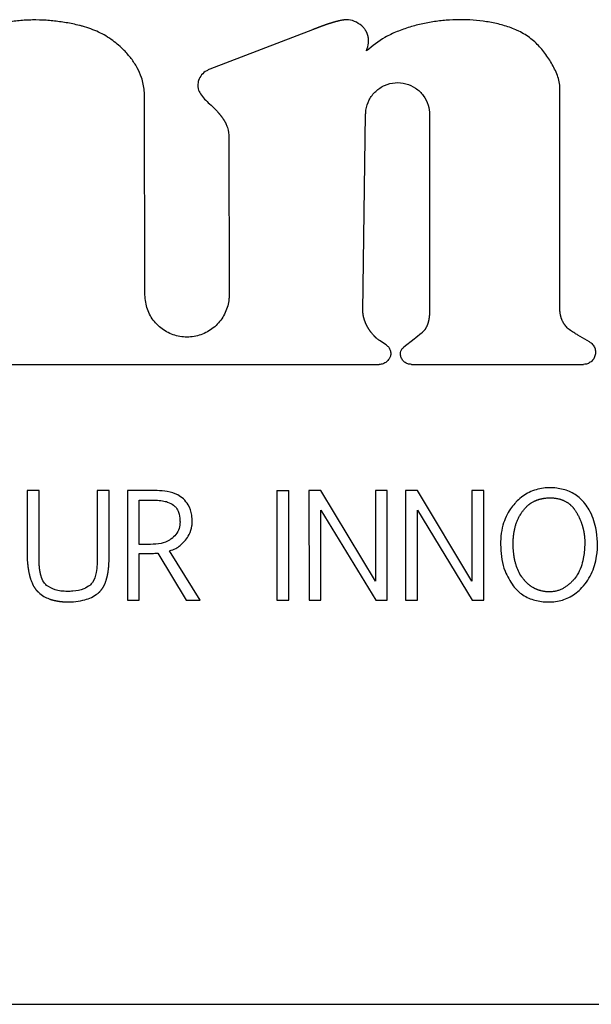
# Model space of a CAD drawing. Units: inches. Extents: x 0.4 to 16.6, y 0.2 to 10.8.
# Drawn here: x 11.4 to 11.4, y 5.8 to 5.9 of the extents above; entities that cross this region are included whole.
import ezdxf

# ---------------------------------------------------------------- set-up
doc = ezdxf.new("R2010")
doc.units = ezdxf.units.IN
doc.header["$MEASUREMENT"] = 0

msp = doc.modelspace()

# ---------------------------------------------------------------- linework, layer by layer
at = {"color": 7, "linetype": 'Continuous', "lineweight": 25}
for p, q in [((11.418521, 5.861108), (11.410526, 5.858036)), ((11.405476, 5.84045), (11.405435, 5.856087)), ((11.437808, 5.8394), (11.437809, 5.856658)), ((11.422459, 5.839203), (11.422674, 5.854536)), ((11.427661, 5.854501), (11.427661, 5.839357)), ((11.412023, 5.852719), (11.412038, 5.840454)), ((11.424278, 5.836556), (11.423752, 5.836904)), ((11.426451, 5.837012), (11.425641, 5.83638)), ((11.440115, 5.836804), (11.4392, 5.837332)), ((11.393705, 5.835041), (11.423727, 5.835041)), ((11.42624, 5.835041), (11.439643, 5.835041)), ((11.396297, 5.825204), (11.396297, 5.82003)), ((11.397223, 5.825204), (11.396297, 5.825204)), ((11.397223, 5.820014), (11.397223, 5.825204)), ((11.401766, 5.825204), (11.401766, 5.819986)), ((11.402686, 5.825204), (11.401766, 5.825204)), ((11.402686, 5.820047), (11.402686, 5.825204)), ((11.404108, 5.825204), (11.404108, 5.816669)), ((11.406423, 5.825204), (11.404108, 5.825204)), ((11.415751, 5.825204), (11.415751, 5.816669)), ((11.415751, 5.825204), (11.416677, 5.825204)), ((11.416677, 5.816669), (11.416677, 5.825204)), ((11.419186, 5.825204), (11.41826, 5.825204)), ((11.41826, 5.825204), (11.418266, 5.816669)), ((11.42343, 5.818161), (11.419186, 5.825204)), ((11.42343, 5.825204), (11.42343, 5.818161)), ((11.424356, 5.825204), (11.42343, 5.825204)), ((11.424356, 5.816669), (11.424356, 5.825204)), ((11.425778, 5.825204), (11.425783, 5.816669)), ((11.426704, 5.825204), (11.425778, 5.825204)), ((11.430946, 5.818161), (11.426704, 5.825204)), ((11.430946, 5.825204), (11.430946, 5.818161)), ((11.431872, 5.825204), (11.430946, 5.825204)), ((11.431872, 5.816669), (11.431872, 5.825204)), ((11.405034, 5.824469), (11.406069, 5.824469)), ((11.405034, 5.821011), (11.405034, 5.824469)), ((11.419186, 5.823679), (11.423468, 5.816669)), ((11.419186, 5.816669), (11.419186, 5.823679)), ((11.426704, 5.823679), (11.430984, 5.816669)), ((11.426704, 5.816669), (11.426704, 5.823679)), ((11.405922, 5.821011), (11.405034, 5.821011)), ((11.405034, 5.816669), (11.405034, 5.820308)), ((11.406478, 5.82033), (11.408678, 5.816669)), ((11.409779, 5.816669), (11.407393, 5.82051)), ((11.404108, 5.816669), (11.405034, 5.816669)), ((11.408678, 5.816669), (11.409779, 5.816669)), ((11.415751, 5.816669), (11.416677, 5.816669)), ((11.418266, 5.816669), (11.419186, 5.816669)), ((11.423468, 5.816669), (11.424356, 5.816669)), ((11.425783, 5.816669), (11.426704, 5.816669)), ((11.430984, 5.816669), (11.431872, 5.816669)), ((11.31085, 5.785181), (11.497202, 5.785181))]:
    msp.add_line(p, q, dxfattribs=at)
for points, knots in [([(11.400622, 5.861388), (11.400538, 5.86141), (11.400114, 5.861518), (11.399513, 5.861642), (11.398821, 5.861749), (11.398299, 5.861811), (11.397601, 5.861868), (11.396901, 5.861887), (11.396201, 5.861865), (11.395502, 5.861814), (11.394807, 5.861716), (11.393951, 5.861532), (11.393111, 5.86128), (11.391868, 5.860762), (11.391077, 5.860161), (11.390566, 5.859773)], [0, 0, 0, 0, 0.024806, 0.124081, 0.173686, 0.223309, 0.272931, 0.372215, 0.421828, 0.471448, 0.570776, 0.6204, 0.719761, 0.819161, 1, 1, 1, 1]), ([(11.421233, 5.861895), (11.421228, 5.861895), (11.421211, 5.861895), (11.42119, 5.861894), (11.421168, 5.861894), (11.421151, 5.861893), (11.421135, 5.861892), (11.421119, 5.861891), (11.421102, 5.86189), (11.421086, 5.861888), (11.42107, 5.861887), (11.421053, 5.861885), (11.421037, 5.861883), (11.421015, 5.861881), (11.420994, 5.861878), (11.420972, 5.861876), (11.420939, 5.861871), (11.420826, 5.861854), (11.420708, 5.861831), (11.420606, 5.861808), (11.420579, 5.861801), (11.420558, 5.861796), (11.420532, 5.86179), (11.42051, 5.861785), (11.420489, 5.86178), (11.420468, 5.861774), (11.420447, 5.861769), (11.42042, 5.861762), (11.420399, 5.861757), (11.420373, 5.86175), (11.420352, 5.861744), (11.42033, 5.861738), (11.420309, 5.861732), (11.420288, 5.861727), (11.420262, 5.861719), (11.420241, 5.861713), (11.420215, 5.861706), (11.420194, 5.8617), (11.420167, 5.861692), (11.420146, 5.861686), (11.42012, 5.861678), (11.420099, 5.861672), (11.420073, 5.861664), (11.420052, 5.861657), (11.420026, 5.861649), (11.420005, 5.861643), (11.419979, 5.861635), (11.419958, 5.861628), (11.419932, 5.86162), (11.419911, 5.861613), (11.419885, 5.861605), (11.419864, 5.861598), (11.419838, 5.86159), (11.419812, 5.861581), (11.419786, 5.861573), (11.41976, 5.861564), (11.41974, 5.861557), (11.419714, 5.861549), (11.419693, 5.861542), (11.419667, 5.861533), (11.419646, 5.861526), (11.419621, 5.861517), (11.4196, 5.86151), (11.419574, 5.861501), (11.419553, 5.861494), (11.419528, 5.861485), (11.419507, 5.861478), (11.419481, 5.861469), (11.41946, 5.861461), (11.419435, 5.861452), (11.419414, 5.861445), (11.419388, 5.861436), (11.419368, 5.861428), (11.419342, 5.861419), (11.419321, 5.861412), (11.419296, 5.861402), (11.419275, 5.861395), (11.419255, 5.861387), (11.419234, 5.86138), (11.419214, 5.861372), (11.419188, 5.861363), (11.419167, 5.861355), (11.419142, 5.861346), (11.419121, 5.861338), (11.419101, 5.861331), (11.41908, 5.861323), (11.41906, 5.861315), (11.419034, 5.861306), (11.419014, 5.861298), (11.418993, 5.86129), (11.418973, 5.861283), (11.418952, 5.861275), (11.418932, 5.861267), (11.418911, 5.861259), (11.418891, 5.861251), (11.41887, 5.861244), (11.418855, 5.861238), (11.418835, 5.86123), (11.418809, 5.86122), (11.418784, 5.86121), (11.418758, 5.861201), (11.418738, 5.861193), (11.418717, 5.861185), (11.418702, 5.861179), (11.418687, 5.861173), (11.418666, 5.861165), (11.418646, 5.861157), (11.418626, 5.861149), (11.41861, 5.861143), (11.418595, 5.861137), (11.41858, 5.861131), (11.418564, 5.861125), (11.418545, 5.861118), (11.41853, 5.861112), (11.418521, 5.861108)], [0, 0, 0, 0, 0.005792, 0.01738, 0.023176, 0.02892, 0.034722, 0.040526, 0.046279, 0.052091, 0.057851, 0.063671, 0.069439, 0.075212, 0.08677, 0.092555, 0.098345, 0.121493, 0.214098, 0.225692, 0.231468, 0.24303, 0.248816, 0.260399, 0.266142, 0.271941, 0.283498, 0.289307, 0.300882, 0.306648, 0.318242, 0.324016, 0.329794, 0.341358, 0.347144, 0.358725, 0.364519, 0.376063, 0.381866, 0.393425, 0.399183, 0.410757, 0.416575, 0.428111, 0.433883, 0.445487, 0.451266, 0.46283, 0.468616, 0.480193, 0.485985, 0.497523, 0.503321, 0.514871, 0.526481, 0.532237, 0.543807, 0.549621, 0.561149, 0.566969, 0.578508, 0.584281, 0.595883, 0.601661, 0.613221, 0.619004, 0.630574, 0.636361, 0.647941, 0.653733, 0.66527, 0.671067, 0.682613, 0.688414, 0.699969, 0.705775, 0.717338, 0.723147, 0.728906, 0.74048, 0.746243, 0.757825, 0.763643, 0.77518, 0.780951, 0.786774, 0.798321, 0.804096, 0.815701, 0.82148, 0.827259, 0.838821, 0.844603, 0.850387, 0.861957, 0.867743, 0.87353, 0.879319, 0.890897, 0.902428, 0.90822, 0.919807, 0.925601, 0.931345, 0.937141, 0.942937, 0.95448, 0.960278, 0.966076, 0.971875, 0.977622, 0.983422, 0.989221, 1, 1, 1, 1]), ([(11.422647, 5.861102), (11.422594, 5.861172), (11.422409, 5.861416), (11.421971, 5.861726), (11.421516, 5.861887), (11.421264, 5.861894), (11.421233, 5.861895)], [0, 0, 0, 0, 0.157578, 0.548892, 0.944629, 1, 1, 1, 1]), ([(11.434609, 5.861014), (11.434529, 5.86105), (11.434129, 5.861229), (11.43338, 5.861484), (11.432525, 5.86168), (11.43166, 5.861815), (11.430961, 5.861878), (11.430086, 5.861905), (11.429385, 5.861887), (11.428512, 5.861816), (11.427644, 5.861697), (11.426787, 5.861513), (11.425944, 5.861277), (11.425282, 5.861045), (11.424641, 5.860762), (11.423799, 5.860342), (11.423207, 5.85985), (11.422751, 5.859472)], [0, 0, 0, 0, 0.020935, 0.104835, 0.188674, 0.230554, 0.314364, 0.356246, 0.440036, 0.481911, 0.565703, 0.6495, 0.691378, 0.775202, 0.817081, 0.85897, 1, 1, 1, 1]), ([(11.405435, 5.856087), (11.405433, 5.856175), (11.405423, 5.856615), (11.405261, 5.857331), (11.404885, 5.858171), (11.404422, 5.858883), (11.403796, 5.859606), (11.402958, 5.860322), (11.401874, 5.860984), (11.401045, 5.861252), (11.400622, 5.861388)], [0, 0, 0, 0, 0.034388, 0.173085, 0.283975, 0.394748, 0.505455, 0.658505, 0.826312, 1, 1, 1, 1]), ([(11.422751, 5.859472), (11.422749, 5.85947), (11.422747, 5.859468), (11.422745, 5.859467), (11.422743, 5.859466), (11.422742, 5.859466), (11.422741, 5.859466), (11.422741, 5.859466), (11.422741, 5.859466), (11.42274, 5.859467), (11.42274, 5.859472), (11.422744, 5.859487), (11.422765, 5.859547), (11.422849, 5.859787), (11.422906, 5.860079), (11.4229, 5.860346), (11.422893, 5.86043), (11.422888, 5.860472), (11.422884, 5.860496), (11.422881, 5.860514), (11.422878, 5.860532), (11.422875, 5.860549), (11.422872, 5.860567), (11.422867, 5.860591), (11.422862, 5.860614), (11.422856, 5.860638), (11.422851, 5.860655), (11.422847, 5.860673), (11.422842, 5.86069), (11.422837, 5.860707), (11.422831, 5.860725), (11.422826, 5.860742), (11.42282, 5.860759), (11.422812, 5.860782), (11.422803, 5.860804), (11.422795, 5.860827), (11.422788, 5.860844), (11.42278, 5.86086), (11.422773, 5.860877), (11.422763, 5.860899), (11.422753, 5.860921), (11.422742, 5.860942), (11.422734, 5.860958), (11.422725, 5.860974), (11.422714, 5.860995), (11.422702, 5.861016), (11.422689, 5.861037), (11.42268, 5.861052), (11.422666, 5.861074), (11.422655, 5.86109), (11.422647, 5.861102)], [0, 0, 0, 0, 0.003315, 0.00497, 0.005565, 0.006217, 0.006495, 0.006803, 0.007074, 0.007532, 0.008776, 0.014107, 0.035224, 0.119506, 0.459789, 0.544168, 0.586327, 0.607407, 0.61794, 0.628482, 0.639018, 0.649549, 0.660089, 0.670622, 0.691706, 0.702236, 0.712778, 0.723312, 0.733861, 0.744399, 0.754927, 0.765472, 0.776006, 0.786559, 0.807631, 0.818149, 0.828687, 0.83925, 0.849764, 0.860303, 0.881383, 0.891925, 0.902455, 0.913017, 0.923524, 0.944595, 0.955162, 0.965672, 0.976221, 1, 1, 1, 1]), ([(11.437809, 5.856658), (11.437803, 5.856746), (11.437773, 5.857188), (11.437477, 5.857942), (11.437055, 5.858712), (11.43655, 5.859431), (11.436085, 5.859959), (11.435416, 5.860563), (11.434935, 5.860832), (11.434609, 5.861014)], [0, 0, 0, 0, 0.047039, 0.23678, 0.424805, 0.518585, 0.706577, 0.800397, 1, 1, 1, 1]), ([(11.410526, 5.858036), (11.410445, 5.858001), (11.410209, 5.857897), (11.409879, 5.857624), (11.409638, 5.857211), (11.409608, 5.856916), (11.409594, 5.856784)], [0, 0, 0, 0, 0.159213, 0.467185, 0.761204, 1, 1, 1, 1]), ([(11.422674, 5.854536), (11.422679, 5.854641), (11.4227, 5.855025), (11.422913, 5.855671), (11.423424, 5.856351), (11.424136, 5.856824), (11.424962, 5.857034), (11.425812, 5.856959), (11.42659, 5.856607), (11.427203, 5.856018), (11.427591, 5.855283), (11.427638, 5.854752), (11.427661, 5.854501)], [0, 0, 0, 0, 0.040651, 0.148491, 0.256336, 0.364166, 0.472005, 0.579847, 0.687692, 0.795534, 0.903375, 1, 1, 1, 1]), ([(11.409594, 5.856784), (11.409601, 5.856696), (11.409619, 5.856464), (11.40988, 5.855923), (11.41041, 5.855443), (11.410816, 5.855057), (11.410967, 5.854913)], [0, 0, 0, 0, 0.111095, 0.292191, 0.73734, 1, 1, 1, 1]), ([(11.410967, 5.854913), (11.411025, 5.854848), (11.411088, 5.854779), (11.411156, 5.854701), (11.41117, 5.854684), (11.411188, 5.854663), (11.411202, 5.854647), (11.41122, 5.854626), (11.411234, 5.854609), (11.411251, 5.854588), (11.411265, 5.854571), (11.411283, 5.85455), (11.411296, 5.854533), (11.411314, 5.854512), (11.411328, 5.854495), (11.411341, 5.854478), (11.411355, 5.854461), (11.411368, 5.854444), (11.411385, 5.854422), (11.411398, 5.854405), (11.411412, 5.854387), (11.411425, 5.85437), (11.411438, 5.854352), (11.411451, 5.854335), (11.411471, 5.854308), (11.411513, 5.854251), (11.411553, 5.854192), (11.411584, 5.854147), (11.411592, 5.854133), (11.411605, 5.854115), (11.411616, 5.854097), (11.411628, 5.854078), (11.411637, 5.854064), (11.411645, 5.854051), (11.411657, 5.854032), (11.411668, 5.854013), (11.411679, 5.853994), (11.411688, 5.85398), (11.411696, 5.853966), (11.411704, 5.853952), (11.411715, 5.853933), (11.411726, 5.853914), (11.411736, 5.853894), (11.411744, 5.85388), (11.411751, 5.853865), (11.411759, 5.853851), (11.411767, 5.853836), (11.411774, 5.853822), (11.411781, 5.853807), (11.411796, 5.853778), (11.411845, 5.853674), (11.411982, 5.853329), (11.412006, 5.85298), (11.412023, 5.852719)], [0, 0, 0, 0, 0.105004, 0.111579, 0.124708, 0.131262, 0.144389, 0.150962, 0.16409, 0.170644, 0.183774, 0.190311, 0.203448, 0.210008, 0.223153, 0.229699, 0.236254, 0.24939, 0.255932, 0.269084, 0.275617, 0.282198, 0.295313, 0.301886, 0.308432, 0.334688, 0.387179, 0.393769, 0.400303, 0.406884, 0.420018, 0.426572, 0.43314, 0.439689, 0.446252, 0.45939, 0.465932, 0.47249, 0.479063, 0.485619, 0.492191, 0.505321, 0.511879, 0.518424, 0.524985, 0.531562, 0.538126, 0.544678, 0.551246, 0.557803, 0.584063, 0.689215, 1, 1, 1, 1]), ([(11.412038, 5.840454), (11.412035, 5.840349), (11.412021, 5.839877), (11.411791, 5.839049), (11.411159, 5.838124), (11.410252, 5.83746), (11.409178, 5.837133), (11.408057, 5.837181), (11.407013, 5.837597), (11.406172, 5.838335), (11.40559, 5.839321), (11.405515, 5.84007), (11.405476, 5.84045)], [0, 0, 0, 0, 0.030723, 0.138059, 0.245397, 0.352736, 0.460067, 0.567397, 0.674744, 0.782073, 0.88941, 1, 1, 1, 1]), ([(11.423752, 5.836904), (11.42368, 5.836954), (11.423603, 5.837007), (11.423528, 5.837071), (11.423516, 5.837082), (11.423499, 5.837097), (11.423483, 5.837111), (11.423467, 5.837126), (11.423455, 5.837137), (11.423443, 5.837149), (11.423431, 5.83716), (11.42342, 5.837172), (11.423404, 5.837187), (11.423389, 5.837203), (11.423374, 5.837218), (11.423362, 5.83723), (11.42334, 5.837254), (11.423261, 5.837338), (11.423184, 5.83743), (11.42312, 5.837513), (11.423107, 5.83753), (11.423094, 5.837548), (11.423081, 5.837565), (11.423068, 5.837583), (11.423055, 5.8376), (11.423042, 5.837618), (11.423029, 5.837636), (11.423017, 5.837654), (11.423005, 5.837672), (11.422989, 5.837695), (11.422977, 5.837713), (11.422965, 5.837731), (11.422953, 5.837749), (11.422941, 5.837768), (11.422926, 5.837791), (11.422915, 5.837809), (11.422903, 5.837828), (11.422892, 5.837846), (11.42288, 5.837865), (11.422866, 5.837889), (11.422855, 5.837907), (11.422842, 5.837931), (11.422831, 5.83795), (11.42282, 5.837969), (11.42281, 5.837988), (11.422799, 5.838008), (11.422786, 5.838032), (11.422776, 5.838051), (11.422764, 5.838075), (11.422754, 5.838095), (11.422744, 5.838114), (11.422734, 5.838134), (11.422725, 5.838154), (11.422713, 5.838178), (11.422704, 5.838198), (11.422692, 5.838223), (11.422683, 5.838243), (11.422673, 5.838268), (11.422664, 5.838288), (11.422653, 5.838314), (11.422645, 5.838334), (11.422637, 5.838354), (11.422629, 5.838374), (11.422621, 5.838395), (11.422611, 5.83842), (11.422604, 5.838441), (11.422595, 5.838467), (11.422588, 5.838487), (11.422579, 5.838513), (11.422572, 5.838534), (11.422566, 5.838555), (11.422559, 5.838576), (11.422553, 5.838597), (11.422545, 5.838623), (11.422539, 5.838644), (11.422532, 5.838671), (11.422527, 5.838692), (11.422521, 5.838713), (11.422516, 5.838734), (11.422511, 5.838756), (11.422505, 5.838782), (11.422501, 5.838804), (11.422496, 5.83883), (11.422492, 5.838852), (11.422488, 5.838874), (11.422485, 5.838895), (11.422481, 5.838917), (11.422477, 5.838944), (11.422475, 5.838965), (11.422472, 5.838987), (11.42247, 5.839009), (11.422468, 5.839031), (11.422465, 5.839058), (11.422463, 5.83908), (11.422462, 5.839102), (11.422461, 5.839123), (11.42246, 5.839145), (11.422459, 5.839174), (11.422459, 5.839191), (11.422459, 5.839203)], [0, 0, 0, 0, 0.096639, 0.102687, 0.108671, 0.11472, 0.126751, 0.132733, 0.138777, 0.144757, 0.150796, 0.156813, 0.162807, 0.174847, 0.180852, 0.186874, 0.192873, 0.21695, 0.313248, 0.325269, 0.331298, 0.337306, 0.349326, 0.355338, 0.361362, 0.373381, 0.37941, 0.385417, 0.397436, 0.403449, 0.415477, 0.421493, 0.427521, 0.439551, 0.445553, 0.457593, 0.463601, 0.469621, 0.481635, 0.487661, 0.499688, 0.505691, 0.517732, 0.523741, 0.529763, 0.541786, 0.547788, 0.559826, 0.565837, 0.577866, 0.583886, 0.589891, 0.601937, 0.607952, 0.619969, 0.625994, 0.638008, 0.644021, 0.656058, 0.66206, 0.674098, 0.680113, 0.686117, 0.69816, 0.704178, 0.716206, 0.722217, 0.734235, 0.74026, 0.752287, 0.758291, 0.764305, 0.776347, 0.782359, 0.794382, 0.800394, 0.812431, 0.818443, 0.82445, 0.83648, 0.842502, 0.854524, 0.860536, 0.872564, 0.878579, 0.884591, 0.89662, 0.902636, 0.914664, 0.920683, 0.926694, 0.938721, 0.944736, 0.956768, 0.962782, 0.968795, 0.980824, 0.986839, 1, 1, 1, 1]), ([(11.427661, 5.839357), (11.42766, 5.83927), (11.427659, 5.839171), (11.427654, 5.839062), (11.427652, 5.839029), (11.42765, 5.838996), (11.427648, 5.838964), (11.427645, 5.83892), (11.427641, 5.838877), (11.427637, 5.838833), (11.427633, 5.8388), (11.42763, 5.838768), (11.427626, 5.838735), (11.427623, 5.838708), (11.427619, 5.838681), (11.427615, 5.838654), (11.42761, 5.838621), (11.427605, 5.838589), (11.427599, 5.838557), (11.427594, 5.83853), (11.427589, 5.838503), (11.427584, 5.838476), (11.427577, 5.838444), (11.427571, 5.838417), (11.427565, 5.838391), (11.427559, 5.83837), (11.427553, 5.838343), (11.427546, 5.838317), (11.427538, 5.83829), (11.427531, 5.838264), (11.427524, 5.838243), (11.427516, 5.838217), (11.427509, 5.838196), (11.4275, 5.83817), (11.427493, 5.83815), (11.427486, 5.838129), (11.427478, 5.838109), (11.42747, 5.838088), (11.427459, 5.838063), (11.427451, 5.838043), (11.427442, 5.838023), (11.427435, 5.838008), (11.427426, 5.837988), (11.427409, 5.837954), (11.427389, 5.837915), (11.42737, 5.837882), (11.42736, 5.837863), (11.427348, 5.837844), (11.427337, 5.837825), (11.427325, 5.837807), (11.427316, 5.837793), (11.427307, 5.837779), (11.427298, 5.837766), (11.427288, 5.837752), (11.427275, 5.837735), (11.427262, 5.837717), (11.427239, 5.837687), (11.427166, 5.837598), (11.42691, 5.837354), (11.426645, 5.837157), (11.426451, 5.837012)], [0, 0, 0, 0, 0.09393, 0.105669, 0.117408, 0.129145, 0.140885, 0.152622, 0.1761, 0.18784, 0.199582, 0.211319, 0.223058, 0.234792, 0.240669, 0.252403, 0.264146, 0.27588, 0.287622, 0.299363, 0.305225, 0.316973, 0.328705, 0.340444, 0.346315, 0.358056, 0.363927, 0.375669, 0.387399, 0.393263, 0.405003, 0.41088, 0.422611, 0.428482, 0.440236, 0.446099, 0.451965, 0.463707, 0.469583, 0.48132, 0.487182, 0.493045, 0.49891, 0.510672, 0.534141, 0.545895, 0.551746, 0.557626, 0.569361, 0.575214, 0.5811, 0.586955, 0.592843, 0.598702, 0.604561, 0.61632, 0.622187, 0.645654, 0.739887, 1, 1, 1, 1]), ([(11.4392, 5.837332), (11.439125, 5.837377), (11.438811, 5.837561), (11.438457, 5.837795), (11.438229, 5.838068), (11.438175, 5.838141), (11.438145, 5.838183), (11.438117, 5.838226), (11.43809, 5.83827), (11.438064, 5.838315), (11.438045, 5.838349), (11.438028, 5.838384), (11.438005, 5.83843), (11.437984, 5.838478), (11.437964, 5.838525), (11.437945, 5.838574), (11.437927, 5.838622), (11.437911, 5.838672), (11.437896, 5.838721), (11.437883, 5.838771), (11.437867, 5.838834), (11.437857, 5.838885), (11.437845, 5.838948), (11.437836, 5.838999), (11.437828, 5.839063), (11.437822, 5.839115), (11.437816, 5.839179), (11.43781, 5.83927), (11.437808, 5.839348), (11.437808, 5.8394)], [0, 0, 0, 0, 0.099236, 0.413052, 0.471731, 0.501054, 0.515711, 0.530381, 0.559704, 0.574359, 0.589031, 0.603666, 0.618346, 0.647659, 0.662315, 0.676987, 0.70631, 0.720959, 0.735619, 0.764948, 0.779613, 0.80893, 0.823592, 0.852909, 0.867571, 0.896893, 0.911551, 0.940873, 1, 1, 1, 1]), ([(11.424278, 5.836556), (11.424347, 5.8365), (11.424485, 5.836388), (11.424607, 5.836144), (11.424646, 5.835879), (11.424606, 5.835672), (11.424556, 5.835566), (11.424544, 5.835539)], [0, 0, 0, 0, 0.2308589, 0.461717, 0.692535, 0.9233621, 1, 1, 1, 1]), ([(11.425389, 5.835863), (11.425397, 5.835936), (11.425411, 5.836083), (11.425511, 5.836262), (11.425604, 5.836346), (11.425641, 5.83638)], [0, 0, 0, 0, 0.371532, 0.742956, 1, 1, 1, 1]), ([(11.440115, 5.836804), (11.440202, 5.836742), (11.440375, 5.836618), (11.440539, 5.836335), (11.440605, 5.83602), (11.440562, 5.835699), (11.440415, 5.835411), (11.440181, 5.835189), (11.43991, 5.835061), (11.439723, 5.835047), (11.439643, 5.835041)], [0, 0, 0, 0, 0.128839, 0.257663, 0.386516, 0.51536, 0.644229, 0.77305, 0.901925, 1, 1, 1, 1]), ([(11.424544, 5.835539), (11.424488, 5.835452), (11.424375, 5.835278), (11.424109, 5.835106), (11.423881, 5.835045), (11.423752, 5.835042), (11.423727, 5.835041)], [0, 0, 0, 0, 0.307798, 0.615449, 0.923145, 1, 1, 1, 1]), ([(11.425397, 5.835759), (11.425396, 5.835767), (11.425394, 5.835785), (11.42539, 5.835819), (11.42539, 5.835845), (11.425389, 5.835863)], [0, 0, 0, 0, 0.250339, 0.500628, 1, 1, 1, 1]), ([(11.42624, 5.835041), (11.426144, 5.83505), (11.425952, 5.835069), (11.425697, 5.835216), (11.425503, 5.835433), (11.425421, 5.83563), (11.425401, 5.835741), (11.425397, 5.835759)], [0, 0, 0, 0, 0.238954, 0.477848, 0.716839, 0.955769, 1, 1, 1, 1]), ([(11.439759, 5.824197), (11.439644, 5.82433), (11.439307, 5.824721), (11.438567, 5.825192), (11.437513, 5.825448), (11.436382, 5.82544), (11.435261, 5.825063), (11.434614, 5.824547), (11.434325, 5.824231), (11.434294, 5.824197)], [0, 0, 0, 0, 0.085185, 0.250187, 0.414882, 0.605958, 0.792005, 0.977815, 1, 1, 1, 1]), ([(11.408471, 5.82457), (11.408331, 5.824678), (11.407962, 5.824962), (11.407241, 5.82517), (11.406689, 5.825193), (11.406423, 5.825204)], [0, 0, 0, 0, 0.242021, 0.635053, 1, 1, 1, 1]), ([(11.409163, 5.822764), (11.409156, 5.822939), (11.409137, 5.823396), (11.408938, 5.824054), (11.408609, 5.824418), (11.408471, 5.82457)], [0, 0, 0, 0, 0.265122, 0.692323, 1, 1, 1, 1]), ([(11.434936, 5.823644), (11.434991, 5.823712), (11.43506, 5.823797), (11.43515, 5.823893), (11.435212, 5.823954), (11.435276, 5.824014), (11.435342, 5.824071), (11.435393, 5.824113), (11.435445, 5.824152), (11.435498, 5.824191), (11.435553, 5.824228), (11.435608, 5.824264), (11.435683, 5.824309), (11.435759, 5.824351), (11.435838, 5.82439), (11.435897, 5.824418), (11.435958, 5.824444), (11.436019, 5.824468), (11.43608, 5.82449), (11.436142, 5.824511), (11.436226, 5.824537), (11.436311, 5.82456), (11.436396, 5.824579), (11.43646, 5.824592), (11.436525, 5.824603), (11.43659, 5.824613), (11.436677, 5.824625), (11.436764, 5.824633), (11.436873, 5.82464), (11.437026, 5.824646), (11.437201, 5.824642), (11.437354, 5.824629), (11.437441, 5.824619), (11.437506, 5.82461), (11.437571, 5.824599), (11.437656, 5.824582), (11.437742, 5.824562), (11.437826, 5.824539), (11.437889, 5.824519), (11.437951, 5.824498), (11.438012, 5.824475), (11.438073, 5.82445), (11.438133, 5.824423), (11.438212, 5.824385), (11.438288, 5.824343), (11.438363, 5.824297), (11.438418, 5.824261), (11.438472, 5.824223), (11.438524, 5.824184), (11.438575, 5.824143), (11.438625, 5.8241), (11.43869, 5.824041), (11.438752, 5.823979), (11.43881, 5.823914), (11.438853, 5.823865), (11.438895, 5.823814), (11.438935, 5.823762), (11.438981, 5.823697), (11.439034, 5.823619), (11.439071, 5.823558), (11.43909, 5.823527)], [0, 0, 0, 0, 0.053898, 0.067341, 0.080819, 0.107725, 0.121201, 0.134648, 0.14812, 0.161569, 0.175026, 0.188498, 0.201937, 0.228882, 0.242321, 0.255789, 0.269235, 0.282699, 0.296163, 0.309635, 0.323097, 0.350024, 0.363479, 0.376931, 0.390387, 0.403858, 0.417286, 0.444236, 0.457677, 0.484614, 0.538466, 0.565385, 0.578858, 0.592308, 0.605777, 0.619242, 0.646141, 0.659599, 0.673069, 0.686532, 0.700002, 0.713462, 0.726896, 0.740375, 0.76729, 0.780751, 0.794218, 0.807676, 0.821132, 0.834595, 0.848045, 0.861513, 0.888446, 0.90189, 0.915359, 0.928809, 0.94228, 0.955732, 0.977857, 1, 1, 1, 1]), ([(11.406069, 5.824469), (11.406157, 5.824468), (11.40642, 5.824465), (11.406815, 5.824425), (11.407293, 5.824324), (11.40756, 5.824163), (11.407712, 5.824071)], [0, 0, 0, 0, 0.153013, 0.459467, 0.693883, 1, 1, 1, 1]), ([(11.407712, 5.824071), (11.407777, 5.824012), (11.407945, 5.823857), (11.408147, 5.823458), (11.408207, 5.823069), (11.408209, 5.82282), (11.40821, 5.822781)], [0, 0, 0, 0, 0.185085, 0.476585, 0.918747, 1, 1, 1, 1]), ([(11.434294, 5.824197), (11.434182, 5.824062), (11.433772, 5.82357), (11.433252, 5.822426), (11.433135, 5.820742), (11.433363, 5.819067), (11.433934, 5.81816), (11.434169, 5.817786)], [0, 0, 0, 0, 0.076676, 0.27987, 0.535272, 0.808459, 1, 1, 1, 1]), ([(11.436954, 5.816533), (11.43713, 5.816539), (11.437659, 5.816559), (11.438543, 5.816828), (11.439531, 5.817557), (11.440325, 5.818672), (11.440801, 5.820331), (11.440734, 5.822079), (11.440282, 5.823469), (11.439874, 5.824037), (11.439759, 5.824197)], [0, 0, 0, 0, 0.0531317, 0.1604551, 0.2733439, 0.419897, 0.5662187, 0.788697, 0.9403697, 1, 1, 1, 1]), ([(11.437003, 5.817318), (11.436959, 5.817318), (11.436894, 5.817319), (11.436806, 5.817324), (11.436741, 5.817329), (11.436675, 5.817336), (11.43661, 5.817344), (11.436546, 5.817354), (11.436459, 5.81737), (11.436374, 5.817389), (11.436289, 5.817411), (11.436226, 5.817429), (11.436164, 5.817449), (11.436102, 5.817471), (11.436041, 5.817494), (11.43598, 5.81752), (11.43592, 5.817547), (11.435861, 5.817575), (11.435803, 5.817605), (11.435745, 5.817637), (11.435689, 5.81767), (11.435614, 5.817716), (11.435542, 5.817765), (11.435472, 5.817818), (11.43542, 5.817858), (11.435369, 5.817899), (11.435319, 5.817942), (11.43527, 5.817986), (11.435223, 5.818031), (11.43516, 5.818093), (11.4351, 5.818156), (11.435042, 5.818221), (11.434956, 5.818321), (11.434678, 5.818684), (11.434477, 5.819129), (11.434344, 5.819586), (11.434304, 5.819752), (11.434262, 5.819963), (11.434228, 5.820174), (11.434204, 5.820387), (11.434186, 5.820601), (11.434175, 5.820814), (11.43417, 5.821029), (11.434172, 5.821243), (11.434178, 5.821414), (11.434191, 5.821585), (11.434207, 5.821756), (11.43423, 5.821926), (11.434268, 5.822137), (11.434305, 5.822304), (11.43435, 5.822469), (11.434388, 5.822592), (11.434444, 5.822754), (11.434508, 5.822913), (11.43458, 5.823069), (11.434639, 5.823183), (11.434715, 5.823319), (11.434811, 5.823474), (11.434894, 5.823587), (11.434936, 5.823644)], [0, 0, 0, 0, 0.016399, 0.02458, 0.032793, 0.040985, 0.049181, 0.057366, 0.065566, 0.081974, 0.090157, 0.09836, 0.106569, 0.114753, 0.122956, 0.131145, 0.139346, 0.147544, 0.155745, 0.163935, 0.172136, 0.180333, 0.196732, 0.20492, 0.213115, 0.221317, 0.229511, 0.237713, 0.245909, 0.254099, 0.270501, 0.278696, 0.286897, 0.319705, 0.44986, 0.465915, 0.498031, 0.514083, 0.546193, 0.578303, 0.594354, 0.626462, 0.658568, 0.67462, 0.706729, 0.722781, 0.738834, 0.770945, 0.787, 0.819116, 0.835169, 0.85122, 0.867273, 0.899393, 0.915446, 0.931498, 0.947559, 0.97373, 1, 1, 1, 1]), ([(11.43909, 5.823527), (11.439133, 5.823451), (11.439199, 5.823337), (11.439268, 5.8232), (11.439306, 5.823122), (11.439334, 5.823062), (11.439361, 5.823002), (11.439395, 5.822922), (11.439429, 5.822841), (11.43946, 5.82276), (11.439483, 5.822698), (11.439505, 5.822636), (11.439526, 5.822574), (11.439553, 5.822491), (11.439578, 5.822407), (11.439601, 5.822322), (11.439617, 5.822259), (11.439633, 5.822195), (11.439647, 5.822131), (11.439661, 5.822067), (11.439678, 5.821981), (11.439692, 5.821895), (11.439705, 5.821808), (11.439714, 5.821743), (11.439722, 5.821678), (11.439728, 5.821613), (11.439734, 5.821547), (11.43974, 5.82146), (11.439745, 5.821373), (11.439747, 5.821285), (11.439749, 5.821154), (11.439743, 5.820694), (11.439662, 5.819808), (11.439344, 5.818862), (11.438942, 5.81833), (11.438767, 5.818142), (11.438647, 5.81802), (11.43852, 5.817906), (11.438386, 5.817799), (11.438283, 5.817724), (11.438175, 5.817654), (11.438065, 5.81759), (11.437951, 5.817531), (11.437834, 5.817479), (11.437714, 5.817434), (11.437591, 5.817396), (11.437467, 5.817365), (11.437341, 5.817342), (11.437186, 5.817322), (11.437073, 5.817319), (11.437003, 5.817318)], [0, 0, 0, 0, 0.033935, 0.050897, 0.05938, 0.067855, 0.07634, 0.084818, 0.101783, 0.110263, 0.118739, 0.127219, 0.135705, 0.144182, 0.161147, 0.169629, 0.178105, 0.186587, 0.195069, 0.203547, 0.21203, 0.228992, 0.237474, 0.245953, 0.254433, 0.262914, 0.271395, 0.279875, 0.296838, 0.305319, 0.313799, 0.347726, 0.483815, 0.657982, 0.724444, 0.741004, 0.757557, 0.790677, 0.807226, 0.823785, 0.84034, 0.856882, 0.873442, 0.889992, 0.906545, 0.923105, 0.939662, 0.956213, 0.972776, 1, 1, 1, 1]), ([(11.40821, 5.822781), (11.408206, 5.822693), (11.408196, 5.822428), (11.408059, 5.821999), (11.407812, 5.821678), (11.407646, 5.821535), (11.407613, 5.821506)], [0, 0, 0, 0, 0.181118, 0.547593, 0.909197, 1, 1, 1, 1]), ([(11.408628, 5.821345), (11.408733, 5.821487), (11.408979, 5.82182), (11.409144, 5.822324), (11.409159, 5.822663), (11.409163, 5.822764)], [0, 0, 0, 0, 0.341855, 0.803658, 1, 1, 1, 1]), ([(11.407613, 5.821506), (11.407543, 5.821453), (11.407283, 5.821258), (11.406706, 5.821048), (11.406195, 5.821024), (11.405922, 5.821011)], [0, 0, 0, 0, 0.146798, 0.542944, 1, 1, 1, 1]), ([(11.407393, 5.82051), (11.40756, 5.820568), (11.407854, 5.82067), (11.408274, 5.820959), (11.408497, 5.821201), (11.408628, 5.821345)], [0, 0, 0, 0, 0.349551, 0.614341, 1, 1, 1, 1]), ([(11.396297, 5.82003), (11.396307, 5.819856), (11.396319, 5.819659), (11.396342, 5.819441), (11.396349, 5.819376), (11.396356, 5.819322), (11.396362, 5.819268), (11.39637, 5.819213), (11.396379, 5.819148), (11.396387, 5.819094), (11.396396, 5.81904), (11.396403, 5.818997), (11.396412, 5.818943), (11.396422, 5.81889), (11.396433, 5.818836), (11.396444, 5.818782), (11.396453, 5.81874), (11.396465, 5.818686), (11.396474, 5.818644), (11.396488, 5.81859), (11.396498, 5.818548), (11.396512, 5.818495), (11.396524, 5.818453), (11.396536, 5.818411), (11.396549, 5.818369), (11.396584, 5.818254), (11.396636, 5.81811), (11.396692, 5.817979), (11.39672, 5.81792), (11.396735, 5.81789), (11.396749, 5.817861), (11.396769, 5.817822), (11.39679, 5.817783), (11.396812, 5.817745), (11.396828, 5.817717), (11.396845, 5.817689), (11.396863, 5.817661), (11.396881, 5.817634), (11.396899, 5.817607), (11.396918, 5.81758), (11.396943, 5.817544), (11.39697, 5.817509), (11.396998, 5.817475), (11.397019, 5.81745), (11.39704, 5.817426), (11.397062, 5.817401), (11.397085, 5.817378), (11.397108, 5.817354), (11.397132, 5.817332), (11.397158, 5.817307), (11.397177, 5.817291), (11.397187, 5.817282)], [0, 0, 0, 0, 0.177301, 0.199459, 0.221617, 0.243772, 0.254848, 0.277007, 0.299162, 0.321317, 0.332395, 0.354549, 0.365625, 0.387785, 0.409938, 0.421018, 0.443169, 0.454251, 0.476406, 0.48749, 0.509642, 0.520722, 0.542877, 0.55395, 0.565029, 0.587188, 0.675867, 0.720182, 0.731263, 0.742338, 0.753427, 0.764507, 0.786656, 0.797747, 0.808821, 0.819903, 0.830965, 0.842062, 0.853133, 0.864208, 0.875284, 0.897439, 0.908514, 0.919619, 0.930686, 0.941747, 0.952839, 0.963925, 0.975005, 0.986079, 1, 1, 1, 1]), ([(11.397808, 5.817821), (11.397732, 5.8179), (11.397527, 5.818109), (11.397424, 5.818405), (11.397371, 5.818598), (11.397363, 5.818629), (11.397355, 5.81866), (11.397346, 5.818697), (11.397338, 5.818735), (11.39733, 5.818772), (11.397322, 5.81881), (11.397315, 5.818847), (11.397301, 5.818922), (11.397283, 5.819036), (11.397267, 5.819162), (11.397258, 5.819251), (11.397253, 5.819302), (11.397249, 5.81934), (11.397245, 5.81939), (11.397241, 5.819441), (11.397238, 5.819492), (11.397236, 5.81953), (11.397233, 5.819581), (11.397231, 5.819632), (11.397229, 5.819683), (11.397227, 5.819734), (11.397226, 5.819785), (11.397225, 5.819836), (11.397224, 5.819885), (11.397223, 5.819944), (11.397223, 5.819991), (11.397223, 5.820014)], [0, 0, 0, 0, 0.140225, 0.37386, 0.390258, 0.398461, 0.41487, 0.431294, 0.447699, 0.464101, 0.480509, 0.496925, 0.513333, 0.578984, 0.644629, 0.67745, 0.693858, 0.710271, 0.726681, 0.759502, 0.775908, 0.79232, 0.808729, 0.841551, 0.857959, 0.874367, 0.907188, 0.923598, 0.940007, 0.970003, 1, 1, 1, 1]), ([(11.401766, 5.819986), (11.401763, 5.819811), (11.401758, 5.819419), (11.401678, 5.818768), (11.401521, 5.818168), (11.401257, 5.817897), (11.401183, 5.817821)], [0, 0, 0, 0, 0.228462, 0.510214, 0.862839, 1, 1, 1, 1]), ([(11.401847, 5.81723), (11.401856, 5.817237), (11.401872, 5.817251), (11.401897, 5.817273), (11.401921, 5.817295), (11.401944, 5.817318), (11.401967, 5.817341), (11.40199, 5.817365), (11.402012, 5.81739), (11.402034, 5.817414), (11.402055, 5.817439), (11.402075, 5.817465), (11.402095, 5.817491), (11.402122, 5.817526), (11.402147, 5.817562), (11.402171, 5.817598), (11.402189, 5.817626), (11.402206, 5.817654), (11.402223, 5.817682), (11.402245, 5.81772), (11.402266, 5.817758), (11.402286, 5.817797), (11.4023, 5.817826), (11.40232, 5.817866), (11.402342, 5.817915), (11.402364, 5.817966), (11.402385, 5.818016), (11.4024, 5.818057), (11.402416, 5.818098), (11.40243, 5.818139), (11.402444, 5.818181), (11.402458, 5.818222), (11.402471, 5.818264), (11.402483, 5.818306), (11.402498, 5.818359), (11.402509, 5.818401), (11.402523, 5.818454), (11.402533, 5.818496), (11.402546, 5.81855), (11.402555, 5.818593), (11.402566, 5.818646), (11.402574, 5.818689), (11.402584, 5.818743), (11.402592, 5.818786), (11.402601, 5.81884), (11.402609, 5.818894), (11.402617, 5.818948), (11.402624, 5.819002), (11.402631, 5.819056), (11.402639, 5.819122), (11.402645, 5.819176), (11.40265, 5.81923), (11.402655, 5.819285), (11.40266, 5.81935), (11.402665, 5.819405), (11.402668, 5.819459), (11.402671, 5.819514), (11.402675, 5.819579), (11.402678, 5.819645), (11.40268, 5.819711), (11.402682, 5.819776), (11.402684, 5.819842), (11.402685, 5.819909), (11.402686, 5.819977), (11.402686, 5.820023), (11.402686, 5.820047)], [0, 0, 0, 0, 0.010849, 0.0217, 0.032517, 0.043376, 0.054203, 0.065036, 0.075874, 0.086719, 0.097568, 0.108421, 0.119247, 0.130106, 0.15177, 0.162632, 0.173462, 0.184292, 0.195145, 0.205992, 0.22767, 0.238497, 0.24934, 0.260194, 0.281872, 0.303543, 0.314398, 0.336065, 0.346911, 0.35776, 0.379427, 0.390277, 0.401109, 0.422798, 0.43364, 0.455311, 0.466154, 0.487838, 0.498679, 0.520356, 0.531201, 0.552876, 0.563723, 0.5854, 0.596238, 0.617921, 0.639601, 0.65044, 0.672121, 0.693804, 0.715482, 0.726325, 0.748003, 0.769686, 0.791367, 0.802206, 0.823885, 0.845568, 0.867248, 0.888927, 0.910608, 0.932288, 0.953969, 0.976984, 1, 1, 1, 1]), ([(11.405034, 5.820308), (11.405209, 5.820309), (11.405537, 5.820312), (11.405942, 5.820317), (11.406248, 5.820321), (11.406402, 5.820327), (11.406478, 5.82033)], [0, 0, 0, 0, 0.363516, 0.681764, 0.84079, 1, 1, 1, 1]), ([(11.399451, 5.81735), (11.399275, 5.817356), (11.398947, 5.817368), (11.398372, 5.817478), (11.398024, 5.81769), (11.397808, 5.817821)], [0, 0, 0, 0, 0.303009, 0.568622, 1, 1, 1, 1]), ([(11.401183, 5.817821), (11.401033, 5.817725), (11.400635, 5.817467), (11.400017, 5.817364), (11.399588, 5.817354), (11.399451, 5.81735)], [0, 0, 0, 0, 0.291426, 0.774049, 1, 1, 1, 1]), ([(11.434169, 5.817786), (11.434283, 5.817652), (11.43462, 5.817258), (11.435361, 5.816783), (11.436224, 5.816557), (11.43676, 5.816539), (11.436954, 5.816533)], [0, 0, 0, 0, 0.166556, 0.491334, 0.815668, 1, 1, 1, 1]), ([(11.397187, 5.817282), (11.397322, 5.817167), (11.39757, 5.816957), (11.397903, 5.81681), (11.398084, 5.816747), (11.398144, 5.816727), (11.398179, 5.816716), (11.398223, 5.816703), (11.398258, 5.816693), (11.398293, 5.816683), (11.398329, 5.816674), (11.398364, 5.816665), (11.398408, 5.816654), (11.398444, 5.816646), (11.39848, 5.816638), (11.398515, 5.81663), (11.398551, 5.816623), (11.398596, 5.816615), (11.398632, 5.816608), (11.398677, 5.8166), (11.398713, 5.816595), (11.398758, 5.816588), (11.398803, 5.816581), (11.398849, 5.816575), (11.398894, 5.81657), (11.39893, 5.816565), (11.398976, 5.816561), (11.399021, 5.816556), (11.399066, 5.816552), (11.399112, 5.816548), (11.399148, 5.816546), (11.399194, 5.816542), (11.399239, 5.81654), (11.399293, 5.816537), (11.399345, 5.816535), (11.399379, 5.816533), (11.399396, 5.816533)], [0, 0, 0, 0, 0.221955, 0.406235, 0.452172, 0.463625, 0.486633, 0.498065, 0.521044, 0.53253, 0.543993, 0.566919, 0.578385, 0.601387, 0.612863, 0.624322, 0.647259, 0.658738, 0.681721, 0.693162, 0.716139, 0.727612, 0.750528, 0.773539, 0.784967, 0.807933, 0.819405, 0.842333, 0.865304, 0.876815, 0.899759, 0.911192, 0.93418, 0.957156, 0.978549, 1, 1, 1, 1]), ([(11.399396, 5.816533), (11.399572, 5.816536), (11.399991, 5.816545), (11.400776, 5.816661), (11.40144, 5.816911), (11.401791, 5.817186), (11.401847, 5.81723)], [0, 0, 0, 0, 0.202641, 0.485611, 0.916975, 1, 1, 1, 1])]:
    msp.add_open_spline(points, degree=3, knots=knots, dxfattribs=at)

doc.saveas('drawing.dxf')
